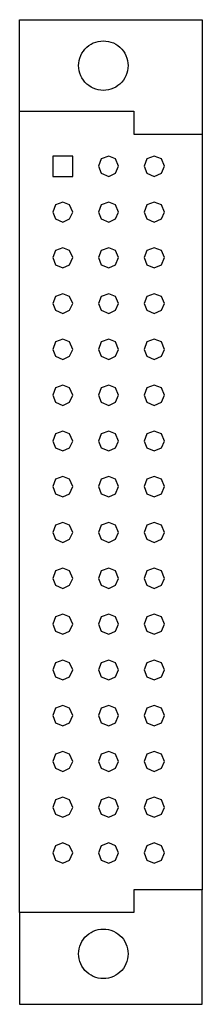
# Model space of a CAD drawing. Extents: x 13.2 to 37.9, y -2.6 to 16.
# Drawn here: x 23.4 to 23.8, y 5.9 to 8 of the extents above; entities that cross this region are included whole.
import ezdxf

# ---------------------------------------------------------------- set-up
doc = ezdxf.new("R2010")
doc.units = 0
doc.header["$MEASUREMENT"] = 0
doc.layers.add('PCBOARD', color=7, linetype='CONTINUOUS')

msp = doc.modelspace()

# ---------------------------------------------------------------- linework, layer by layer
at = {"layer": 'PCBOARD'}
for points in [[(23.3746, 7.8363), (23.3746, 7.8363), (23.3746, 8.0364), (23.3746, 8.0364)], [(23.3746, 8.0364), (23.3746, 8.0364), (23.775, 8.0364), (23.775, 8.0364)], [(23.775, 8.0364), (23.775, 8.0364), (23.775, 7.786), (23.775, 7.786)], [(23.3746, 6.0831), (23.3746, 6.0831), (23.3746, 7.8363), (23.3746, 7.8363)], [(23.3746, 7.8363), (23.3746, 7.8363), (23.6251, 7.8363), (23.6251, 7.8363)], [(23.6251, 7.8363), (23.6251, 7.8363), (23.6251, 7.786), (23.6251, 7.786)], [(23.6251, 7.786), (23.6251, 7.786), (23.775, 7.786), (23.775, 7.786)], [(23.775, 7.786), (23.775, 7.786), (23.775, 6.1324), (23.775, 6.1324)], [(23.4911, 7.7377), (23.4911, 7.7377), (23.4476, 7.7377), (23.4476, 7.7377)], [(23.4476, 7.7377), (23.4476, 7.7377), (23.4476, 7.6934), (23.4476, 7.6934)], [(23.4911, 7.6934), (23.4911, 7.6934), (23.4911, 7.7377), (23.4911, 7.7377)], [(23.5699, 7.7377), (23.5699, 7.7377), (23.5532, 7.7318), (23.5532, 7.7318)], [(23.5847, 7.7318), (23.5847, 7.7318), (23.5699, 7.7377), (23.5699, 7.7377)], [(23.6695, 7.7377), (23.6695, 7.7377), (23.6537, 7.7318), (23.6537, 7.7318)], [(23.6853, 7.7318), (23.6853, 7.7318), (23.6695, 7.7377), (23.6695, 7.7377)], [(23.5532, 7.7318), (23.5532, 7.7318), (23.5472, 7.716), (23.5472, 7.716)], [(23.5472, 7.716), (23.5472, 7.716), (23.5532, 7.7003), (23.5532, 7.7003)], [(23.5916, 7.716), (23.5916, 7.716), (23.5847, 7.7318), (23.5847, 7.7318)], [(23.5847, 7.7003), (23.5847, 7.7003), (23.5916, 7.716), (23.5916, 7.716)], [(23.6537, 7.7318), (23.6537, 7.7318), (23.6478, 7.716), (23.6478, 7.716)], [(23.6478, 7.716), (23.6478, 7.716), (23.6537, 7.7003), (23.6537, 7.7003)], [(23.6922, 7.716), (23.6922, 7.716), (23.6853, 7.7318), (23.6853, 7.7318)], [(23.6853, 7.7003), (23.6853, 7.7003), (23.6922, 7.716), (23.6922, 7.716)], [(23.4476, 7.6934), (23.4476, 7.6934), (23.4911, 7.6934), (23.4911, 7.6934)], [(23.5532, 7.7003), (23.5532, 7.7003), (23.5699, 7.6934), (23.5699, 7.6934)], [(23.5699, 7.6934), (23.5699, 7.6934), (23.5847, 7.7003), (23.5847, 7.7003)], [(23.6537, 7.7003), (23.6537, 7.7003), (23.6695, 7.6934), (23.6695, 7.6934)], [(23.6695, 7.6934), (23.6695, 7.6934), (23.6853, 7.7003), (23.6853, 7.7003)], [(23.4535, 7.6311), (23.4535, 7.6311), (23.4476, 7.6154), (23.4476, 7.6154)], [(23.4693, 7.6371), (23.4693, 7.6371), (23.4535, 7.6311), (23.4535, 7.6311)], [(23.4842, 7.6311), (23.4842, 7.6311), (23.4693, 7.6371), (23.4693, 7.6371)], [(23.4911, 7.6154), (23.4911, 7.6154), (23.4842, 7.6311), (23.4842, 7.6311)], [(23.5532, 7.6311), (23.5532, 7.6311), (23.5472, 7.6154), (23.5472, 7.6154)], [(23.5699, 7.6371), (23.5699, 7.6371), (23.5532, 7.6311), (23.5532, 7.6311)], [(23.5847, 7.6311), (23.5847, 7.6311), (23.5699, 7.6371), (23.5699, 7.6371)], [(23.5916, 7.6154), (23.5916, 7.6154), (23.5847, 7.6311), (23.5847, 7.6311)], [(23.6537, 7.6311), (23.6537, 7.6311), (23.6478, 7.6154), (23.6478, 7.6154)], [(23.6695, 7.6371), (23.6695, 7.6371), (23.6537, 7.6311), (23.6537, 7.6311)], [(23.6853, 7.6311), (23.6853, 7.6311), (23.6695, 7.6371), (23.6695, 7.6371)], [(23.6922, 7.6154), (23.6922, 7.6154), (23.6853, 7.6311), (23.6853, 7.6311)], [(23.4476, 7.6154), (23.4476, 7.6154), (23.4535, 7.6006), (23.4535, 7.6006)], [(23.4842, 7.6006), (23.4842, 7.6006), (23.4911, 7.6154), (23.4911, 7.6154)], [(23.5472, 7.6154), (23.5472, 7.6154), (23.5532, 7.6006), (23.5532, 7.6006)], [(23.5847, 7.6006), (23.5847, 7.6006), (23.5916, 7.6154), (23.5916, 7.6154)], [(23.6478, 7.6154), (23.6478, 7.6154), (23.6537, 7.6006), (23.6537, 7.6006)], [(23.6853, 7.6006), (23.6853, 7.6006), (23.6922, 7.6154), (23.6922, 7.6154)], [(23.4535, 7.6006), (23.4535, 7.6006), (23.4693, 7.5937), (23.4693, 7.5937)], [(23.4693, 7.5937), (23.4693, 7.5937), (23.4842, 7.6006), (23.4842, 7.6006)], [(23.5532, 7.6006), (23.5532, 7.6006), (23.5699, 7.5937), (23.5699, 7.5937)], [(23.5699, 7.5937), (23.5699, 7.5937), (23.5847, 7.6006), (23.5847, 7.6006)], [(23.6537, 7.6006), (23.6537, 7.6006), (23.6695, 7.5937), (23.6695, 7.5937)], [(23.6695, 7.5937), (23.6695, 7.5937), (23.6853, 7.6006), (23.6853, 7.6006)], [(23.4535, 7.5316), (23.4535, 7.5316), (23.4476, 7.5158), (23.4476, 7.5158)], [(23.4693, 7.5375), (23.4693, 7.5375), (23.4535, 7.5316), (23.4535, 7.5316)], [(23.4842, 7.5316), (23.4842, 7.5316), (23.4693, 7.5375), (23.4693, 7.5375)], [(23.4911, 7.5158), (23.4911, 7.5158), (23.4842, 7.5316), (23.4842, 7.5316)], [(23.5532, 7.5316), (23.5532, 7.5316), (23.5472, 7.5158), (23.5472, 7.5158)], [(23.5699, 7.5375), (23.5699, 7.5375), (23.5532, 7.5316), (23.5532, 7.5316)], [(23.5847, 7.5316), (23.5847, 7.5316), (23.5699, 7.5375), (23.5699, 7.5375)], [(23.5916, 7.5158), (23.5916, 7.5158), (23.5847, 7.5316), (23.5847, 7.5316)], [(23.6537, 7.5316), (23.6537, 7.5316), (23.6478, 7.5158), (23.6478, 7.5158)], [(23.6695, 7.5375), (23.6695, 7.5375), (23.6537, 7.5316), (23.6537, 7.5316)], [(23.6853, 7.5316), (23.6853, 7.5316), (23.6695, 7.5375), (23.6695, 7.5375)], [(23.6922, 7.5158), (23.6922, 7.5158), (23.6853, 7.5316), (23.6853, 7.5316)], [(23.4476, 7.5158), (23.4476, 7.5158), (23.4535, 7.5), (23.4535, 7.5)], [(23.4535, 7.5), (23.4535, 7.5), (23.4693, 7.4931), (23.4693, 7.4931)], [(23.4693, 7.4931), (23.4693, 7.4931), (23.4842, 7.5), (23.4842, 7.5)], [(23.4842, 7.5), (23.4842, 7.5), (23.4911, 7.5158), (23.4911, 7.5158)], [(23.5472, 7.5158), (23.5472, 7.5158), (23.5532, 7.5), (23.5532, 7.5)], [(23.5532, 7.5), (23.5532, 7.5), (23.5699, 7.4931), (23.5699, 7.4931)], [(23.5699, 7.4931), (23.5699, 7.4931), (23.5847, 7.5), (23.5847, 7.5)], [(23.5847, 7.5), (23.5847, 7.5), (23.5916, 7.5158), (23.5916, 7.5158)], [(23.6478, 7.5158), (23.6478, 7.5158), (23.6537, 7.5), (23.6537, 7.5)], [(23.6537, 7.5), (23.6537, 7.5), (23.6695, 7.4931), (23.6695, 7.4931)], [(23.6695, 7.4931), (23.6695, 7.4931), (23.6853, 7.5), (23.6853, 7.5)], [(23.6853, 7.5), (23.6853, 7.5), (23.6922, 7.5158), (23.6922, 7.5158)], [(23.4693, 7.4369), (23.4693, 7.4369), (23.4535, 7.431), (23.4535, 7.431)], [(23.4842, 7.431), (23.4842, 7.431), (23.4693, 7.4369), (23.4693, 7.4369)], [(23.5699, 7.4369), (23.5699, 7.4369), (23.5532, 7.431), (23.5532, 7.431)], [(23.5847, 7.431), (23.5847, 7.431), (23.5699, 7.4369), (23.5699, 7.4369)], [(23.6695, 7.4369), (23.6695, 7.4369), (23.6537, 7.431), (23.6537, 7.431)], [(23.6853, 7.431), (23.6853, 7.431), (23.6695, 7.4369), (23.6695, 7.4369)], [(23.4535, 7.431), (23.4535, 7.431), (23.4476, 7.4152), (23.4476, 7.4152)], [(23.4476, 7.4152), (23.4476, 7.4152), (23.4535, 7.4005), (23.4535, 7.4005)], [(23.4911, 7.4152), (23.4911, 7.4152), (23.4842, 7.431), (23.4842, 7.431)], [(23.4842, 7.4005), (23.4842, 7.4005), (23.4911, 7.4152), (23.4911, 7.4152)], [(23.5532, 7.431), (23.5532, 7.431), (23.5472, 7.4152), (23.5472, 7.4152)], [(23.5472, 7.4152), (23.5472, 7.4152), (23.5532, 7.4005), (23.5532, 7.4005)], [(23.5916, 7.4152), (23.5916, 7.4152), (23.5847, 7.431), (23.5847, 7.431)], [(23.5847, 7.4005), (23.5847, 7.4005), (23.5916, 7.4152), (23.5916, 7.4152)], [(23.6537, 7.431), (23.6537, 7.431), (23.6478, 7.4152), (23.6478, 7.4152)], [(23.6478, 7.4152), (23.6478, 7.4152), (23.6537, 7.4005), (23.6537, 7.4005)], [(23.6922, 7.4152), (23.6922, 7.4152), (23.6853, 7.431), (23.6853, 7.431)], [(23.6853, 7.4005), (23.6853, 7.4005), (23.6922, 7.4152), (23.6922, 7.4152)], [(23.4535, 7.4005), (23.4535, 7.4005), (23.4693, 7.3936), (23.4693, 7.3936)], [(23.4693, 7.3936), (23.4693, 7.3936), (23.4842, 7.4005), (23.4842, 7.4005)], [(23.5532, 7.4005), (23.5532, 7.4005), (23.5699, 7.3936), (23.5699, 7.3936)], [(23.5699, 7.3936), (23.5699, 7.3936), (23.5847, 7.4005), (23.5847, 7.4005)], [(23.6537, 7.4005), (23.6537, 7.4005), (23.6695, 7.3936), (23.6695, 7.3936)], [(23.6695, 7.3936), (23.6695, 7.3936), (23.6853, 7.4005), (23.6853, 7.4005)], [(23.4535, 7.3315), (23.4535, 7.3315), (23.4476, 7.3147), (23.4476, 7.3147)], [(23.4693, 7.3374), (23.4693, 7.3374), (23.4535, 7.3315), (23.4535, 7.3315)], [(23.4842, 7.3315), (23.4842, 7.3315), (23.4693, 7.3374), (23.4693, 7.3374)], [(23.4911, 7.3147), (23.4911, 7.3147), (23.4842, 7.3315), (23.4842, 7.3315)], [(23.5532, 7.3315), (23.5532, 7.3315), (23.5472, 7.3147), (23.5472, 7.3147)], [(23.5699, 7.3374), (23.5699, 7.3374), (23.5532, 7.3315), (23.5532, 7.3315)], [(23.5847, 7.3315), (23.5847, 7.3315), (23.5699, 7.3374), (23.5699, 7.3374)], [(23.5916, 7.3147), (23.5916, 7.3147), (23.5847, 7.3315), (23.5847, 7.3315)], [(23.6537, 7.3315), (23.6537, 7.3315), (23.6478, 7.3147), (23.6478, 7.3147)], [(23.6695, 7.3374), (23.6695, 7.3374), (23.6537, 7.3315), (23.6537, 7.3315)], [(23.6853, 7.3315), (23.6853, 7.3315), (23.6695, 7.3374), (23.6695, 7.3374)], [(23.6922, 7.3147), (23.6922, 7.3147), (23.6853, 7.3315), (23.6853, 7.3315)], [(23.4476, 7.3147), (23.4476, 7.3147), (23.4535, 7.2999), (23.4535, 7.2999)], [(23.4842, 7.2999), (23.4842, 7.2999), (23.4911, 7.3147), (23.4911, 7.3147)], [(23.5472, 7.3147), (23.5472, 7.3147), (23.5532, 7.2999), (23.5532, 7.2999)], [(23.5847, 7.2999), (23.5847, 7.2999), (23.5916, 7.3147), (23.5916, 7.3147)], [(23.6478, 7.3147), (23.6478, 7.3147), (23.6537, 7.2999), (23.6537, 7.2999)], [(23.6853, 7.2999), (23.6853, 7.2999), (23.6922, 7.3147), (23.6922, 7.3147)], [(23.4535, 7.2999), (23.4535, 7.2999), (23.4693, 7.293), (23.4693, 7.293)], [(23.4693, 7.293), (23.4693, 7.293), (23.4842, 7.2999), (23.4842, 7.2999)], [(23.5532, 7.2999), (23.5532, 7.2999), (23.5699, 7.293), (23.5699, 7.293)], [(23.5699, 7.293), (23.5699, 7.293), (23.5847, 7.2999), (23.5847, 7.2999)], [(23.6537, 7.2999), (23.6537, 7.2999), (23.6695, 7.293), (23.6695, 7.293)], [(23.6695, 7.293), (23.6695, 7.293), (23.6853, 7.2999), (23.6853, 7.2999)], [(23.4535, 7.2308), (23.4535, 7.2308), (23.4476, 7.215), (23.4476, 7.215)], [(23.4693, 7.2367), (23.4693, 7.2367), (23.4535, 7.2308), (23.4535, 7.2308)], [(23.4842, 7.2308), (23.4842, 7.2308), (23.4693, 7.2367), (23.4693, 7.2367)], [(23.4911, 7.215), (23.4911, 7.215), (23.4842, 7.2308), (23.4842, 7.2308)], [(23.5532, 7.2308), (23.5532, 7.2308), (23.5472, 7.215), (23.5472, 7.215)], [(23.5699, 7.2367), (23.5699, 7.2367), (23.5532, 7.2308), (23.5532, 7.2308)], [(23.5847, 7.2308), (23.5847, 7.2308), (23.5699, 7.2367), (23.5699, 7.2367)], [(23.5916, 7.215), (23.5916, 7.215), (23.5847, 7.2308), (23.5847, 7.2308)], [(23.6537, 7.2308), (23.6537, 7.2308), (23.6478, 7.215), (23.6478, 7.215)], [(23.6695, 7.2367), (23.6695, 7.2367), (23.6537, 7.2308), (23.6537, 7.2308)], [(23.6853, 7.2308), (23.6853, 7.2308), (23.6695, 7.2367), (23.6695, 7.2367)], [(23.6922, 7.215), (23.6922, 7.215), (23.6853, 7.2308), (23.6853, 7.2308)], [(23.4476, 7.215), (23.4476, 7.215), (23.4535, 7.1993), (23.4535, 7.1993)], [(23.4535, 7.1993), (23.4535, 7.1993), (23.4693, 7.1924), (23.4693, 7.1924)], [(23.4693, 7.1924), (23.4693, 7.1924), (23.4842, 7.1993), (23.4842, 7.1993)], [(23.4842, 7.1993), (23.4842, 7.1993), (23.4911, 7.215), (23.4911, 7.215)], [(23.5472, 7.215), (23.5472, 7.215), (23.5532, 7.1993), (23.5532, 7.1993)], [(23.5532, 7.1993), (23.5532, 7.1993), (23.5699, 7.1924), (23.5699, 7.1924)], [(23.5699, 7.1924), (23.5699, 7.1924), (23.5847, 7.1993), (23.5847, 7.1993)], [(23.5847, 7.1993), (23.5847, 7.1993), (23.5916, 7.215), (23.5916, 7.215)], [(23.6478, 7.215), (23.6478, 7.215), (23.6537, 7.1993), (23.6537, 7.1993)], [(23.6537, 7.1993), (23.6537, 7.1993), (23.6695, 7.1924), (23.6695, 7.1924)], [(23.6695, 7.1924), (23.6695, 7.1924), (23.6853, 7.1993), (23.6853, 7.1993)], [(23.6853, 7.1993), (23.6853, 7.1993), (23.6922, 7.215), (23.6922, 7.215)], [(23.4693, 7.1362), (23.4693, 7.1362), (23.4535, 7.1302), (23.4535, 7.1302)], [(23.4842, 7.1302), (23.4842, 7.1302), (23.4693, 7.1362), (23.4693, 7.1362)], [(23.5699, 7.1362), (23.5699, 7.1362), (23.5532, 7.1302), (23.5532, 7.1302)], [(23.5847, 7.1302), (23.5847, 7.1302), (23.5699, 7.1362), (23.5699, 7.1362)], [(23.6695, 7.1362), (23.6695, 7.1362), (23.6537, 7.1302), (23.6537, 7.1302)], [(23.6853, 7.1302), (23.6853, 7.1302), (23.6695, 7.1362), (23.6695, 7.1362)], [(23.4535, 7.1302), (23.4535, 7.1302), (23.4476, 7.1145), (23.4476, 7.1145)], [(23.4476, 7.1145), (23.4476, 7.1145), (23.4535, 7.0997), (23.4535, 7.0997)], [(23.4911, 7.1145), (23.4911, 7.1145), (23.4842, 7.1302), (23.4842, 7.1302)], [(23.4842, 7.0997), (23.4842, 7.0997), (23.4911, 7.1145), (23.4911, 7.1145)], [(23.5532, 7.1302), (23.5532, 7.1302), (23.5472, 7.1145), (23.5472, 7.1145)], [(23.5472, 7.1145), (23.5472, 7.1145), (23.5532, 7.0997), (23.5532, 7.0997)], [(23.5916, 7.1145), (23.5916, 7.1145), (23.5847, 7.1302), (23.5847, 7.1302)], [(23.5847, 7.0997), (23.5847, 7.0997), (23.5916, 7.1145), (23.5916, 7.1145)], [(23.6537, 7.1302), (23.6537, 7.1302), (23.6478, 7.1145), (23.6478, 7.1145)], [(23.6478, 7.1145), (23.6478, 7.1145), (23.6537, 7.0997), (23.6537, 7.0997)], [(23.6922, 7.1145), (23.6922, 7.1145), (23.6853, 7.1302), (23.6853, 7.1302)], [(23.6853, 7.0997), (23.6853, 7.0997), (23.6922, 7.1145), (23.6922, 7.1145)], [(23.4535, 7.0997), (23.4535, 7.0997), (23.4693, 7.0928), (23.4693, 7.0928)], [(23.4693, 7.0928), (23.4693, 7.0928), (23.4842, 7.0997), (23.4842, 7.0997)], [(23.5532, 7.0997), (23.5532, 7.0997), (23.5699, 7.0928), (23.5699, 7.0928)], [(23.5699, 7.0928), (23.5699, 7.0928), (23.5847, 7.0997), (23.5847, 7.0997)], [(23.6537, 7.0997), (23.6537, 7.0997), (23.6695, 7.0928), (23.6695, 7.0928)], [(23.6695, 7.0928), (23.6695, 7.0928), (23.6853, 7.0997), (23.6853, 7.0997)], [(23.4535, 7.0307), (23.4535, 7.0307), (23.4476, 7.0149), (23.4476, 7.0149)], [(23.4693, 7.0366), (23.4693, 7.0366), (23.4535, 7.0307), (23.4535, 7.0307)], [(23.4842, 7.0307), (23.4842, 7.0307), (23.4693, 7.0366), (23.4693, 7.0366)], [(23.4911, 7.0149), (23.4911, 7.0149), (23.4842, 7.0307), (23.4842, 7.0307)], [(23.5532, 7.0307), (23.5532, 7.0307), (23.5472, 7.0149), (23.5472, 7.0149)], [(23.5699, 7.0366), (23.5699, 7.0366), (23.5532, 7.0307), (23.5532, 7.0307)], [(23.5847, 7.0307), (23.5847, 7.0307), (23.5699, 7.0366), (23.5699, 7.0366)], [(23.5916, 7.0149), (23.5916, 7.0149), (23.5847, 7.0307), (23.5847, 7.0307)], [(23.6537, 7.0307), (23.6537, 7.0307), (23.6478, 7.0149), (23.6478, 7.0149)], [(23.6695, 7.0366), (23.6695, 7.0366), (23.6537, 7.0307), (23.6537, 7.0307)], [(23.6853, 7.0307), (23.6853, 7.0307), (23.6695, 7.0366), (23.6695, 7.0366)], [(23.6922, 7.0149), (23.6922, 7.0149), (23.6853, 7.0307), (23.6853, 7.0307)], [(23.4476, 7.0149), (23.4476, 7.0149), (23.4535, 6.9991), (23.4535, 6.9991)], [(23.4842, 6.9991), (23.4842, 6.9991), (23.4911, 7.0149), (23.4911, 7.0149)], [(23.5472, 7.0149), (23.5472, 7.0149), (23.5532, 6.9991), (23.5532, 6.9991)], [(23.5847, 6.9991), (23.5847, 6.9991), (23.5916, 7.0149), (23.5916, 7.0149)], [(23.6478, 7.0149), (23.6478, 7.0149), (23.6537, 6.9991), (23.6537, 6.9991)], [(23.6853, 6.9991), (23.6853, 6.9991), (23.6922, 7.0149), (23.6922, 7.0149)], [(23.4535, 6.9991), (23.4535, 6.9991), (23.4693, 6.9922), (23.4693, 6.9922)], [(23.4693, 6.9922), (23.4693, 6.9922), (23.4842, 6.9991), (23.4842, 6.9991)], [(23.5532, 6.9991), (23.5532, 6.9991), (23.5699, 6.9922), (23.5699, 6.9922)], [(23.5699, 6.9922), (23.5699, 6.9922), (23.5847, 6.9991), (23.5847, 6.9991)], [(23.6537, 6.9991), (23.6537, 6.9991), (23.6695, 6.9922), (23.6695, 6.9922)], [(23.6695, 6.9922), (23.6695, 6.9922), (23.6853, 6.9991), (23.6853, 6.9991)], [(23.4535, 6.9301), (23.4535, 6.9301), (23.4476, 6.9143), (23.4476, 6.9143)], [(23.4693, 6.936), (23.4693, 6.936), (23.4535, 6.9301), (23.4535, 6.9301)], [(23.4842, 6.9301), (23.4842, 6.9301), (23.4693, 6.936), (23.4693, 6.936)], [(23.4911, 6.9143), (23.4911, 6.9143), (23.4842, 6.9301), (23.4842, 6.9301)], [(23.5532, 6.9301), (23.5532, 6.9301), (23.5472, 6.9143), (23.5472, 6.9143)], [(23.5699, 6.936), (23.5699, 6.936), (23.5532, 6.9301), (23.5532, 6.9301)], [(23.5847, 6.9301), (23.5847, 6.9301), (23.5699, 6.936), (23.5699, 6.936)], [(23.5916, 6.9143), (23.5916, 6.9143), (23.5847, 6.9301), (23.5847, 6.9301)], [(23.6537, 6.9301), (23.6537, 6.9301), (23.6478, 6.9143), (23.6478, 6.9143)], [(23.6695, 6.936), (23.6695, 6.936), (23.6537, 6.9301), (23.6537, 6.9301)], [(23.6853, 6.9301), (23.6853, 6.9301), (23.6695, 6.936), (23.6695, 6.936)], [(23.6922, 6.9143), (23.6922, 6.9143), (23.6853, 6.9301), (23.6853, 6.9301)], [(23.4476, 6.9143), (23.4476, 6.9143), (23.4535, 6.8996), (23.4535, 6.8996)], [(23.4535, 6.8996), (23.4535, 6.8996), (23.4693, 6.8927), (23.4693, 6.8927)], [(23.4693, 6.8927), (23.4693, 6.8927), (23.4842, 6.8996), (23.4842, 6.8996)], [(23.4842, 6.8996), (23.4842, 6.8996), (23.4911, 6.9143), (23.4911, 6.9143)], [(23.5472, 6.9143), (23.5472, 6.9143), (23.5532, 6.8996), (23.5532, 6.8996)], [(23.5532, 6.8996), (23.5532, 6.8996), (23.5699, 6.8927), (23.5699, 6.8927)], [(23.5699, 6.8927), (23.5699, 6.8927), (23.5847, 6.8996), (23.5847, 6.8996)], [(23.5847, 6.8996), (23.5847, 6.8996), (23.5916, 6.9143), (23.5916, 6.9143)], [(23.6478, 6.9143), (23.6478, 6.9143), (23.6537, 6.8996), (23.6537, 6.8996)], [(23.6537, 6.8996), (23.6537, 6.8996), (23.6695, 6.8927), (23.6695, 6.8927)], [(23.6695, 6.8927), (23.6695, 6.8927), (23.6853, 6.8996), (23.6853, 6.8996)], [(23.6853, 6.8996), (23.6853, 6.8996), (23.6922, 6.9143), (23.6922, 6.9143)], [(23.4535, 6.8306), (23.4535, 6.8306), (23.4476, 6.8137), (23.4476, 6.8137)], [(23.4693, 6.8365), (23.4693, 6.8365), (23.4535, 6.8306), (23.4535, 6.8306)], [(23.4842, 6.8306), (23.4842, 6.8306), (23.4693, 6.8365), (23.4693, 6.8365)], [(23.4911, 6.8137), (23.4911, 6.8137), (23.4842, 6.8306), (23.4842, 6.8306)], [(23.5532, 6.8306), (23.5532, 6.8306), (23.5472, 6.8137), (23.5472, 6.8137)], [(23.5699, 6.8365), (23.5699, 6.8365), (23.5532, 6.8306), (23.5532, 6.8306)], [(23.5847, 6.8306), (23.5847, 6.8306), (23.5699, 6.8365), (23.5699, 6.8365)], [(23.5916, 6.8137), (23.5916, 6.8137), (23.5847, 6.8306), (23.5847, 6.8306)], [(23.6537, 6.8306), (23.6537, 6.8306), (23.6478, 6.8137), (23.6478, 6.8137)], [(23.6695, 6.8365), (23.6695, 6.8365), (23.6537, 6.8306), (23.6537, 6.8306)], [(23.6853, 6.8306), (23.6853, 6.8306), (23.6695, 6.8365), (23.6695, 6.8365)], [(23.6922, 6.8137), (23.6922, 6.8137), (23.6853, 6.8306), (23.6853, 6.8306)], [(23.4476, 6.8137), (23.4476, 6.8137), (23.4535, 6.7989), (23.4535, 6.7989)], [(23.4842, 6.7989), (23.4842, 6.7989), (23.4911, 6.8137), (23.4911, 6.8137)], [(23.5472, 6.8137), (23.5472, 6.8137), (23.5532, 6.7989), (23.5532, 6.7989)], [(23.5847, 6.7989), (23.5847, 6.7989), (23.5916, 6.8137), (23.5916, 6.8137)], [(23.6478, 6.8137), (23.6478, 6.8137), (23.6537, 6.7989), (23.6537, 6.7989)], [(23.6853, 6.7989), (23.6853, 6.7989), (23.6922, 6.8137), (23.6922, 6.8137)], [(23.4535, 6.7989), (23.4535, 6.7989), (23.4693, 6.792), (23.4693, 6.792)], [(23.4693, 6.792), (23.4693, 6.792), (23.4842, 6.7989), (23.4842, 6.7989)], [(23.5532, 6.7989), (23.5532, 6.7989), (23.5699, 6.792), (23.5699, 6.792)], [(23.5699, 6.792), (23.5699, 6.792), (23.5847, 6.7989), (23.5847, 6.7989)], [(23.6537, 6.7989), (23.6537, 6.7989), (23.6695, 6.792), (23.6695, 6.792)], [(23.6695, 6.792), (23.6695, 6.792), (23.6853, 6.7989), (23.6853, 6.7989)], [(23.4535, 6.7299), (23.4535, 6.7299), (23.4476, 6.7141), (23.4476, 6.7141)], [(23.4693, 6.7358), (23.4693, 6.7358), (23.4535, 6.7299), (23.4535, 6.7299)], [(23.4842, 6.7299), (23.4842, 6.7299), (23.4693, 6.7358), (23.4693, 6.7358)], [(23.4911, 6.7141), (23.4911, 6.7141), (23.4842, 6.7299), (23.4842, 6.7299)], [(23.5532, 6.7299), (23.5532, 6.7299), (23.5472, 6.7141), (23.5472, 6.7141)], [(23.5699, 6.7358), (23.5699, 6.7358), (23.5532, 6.7299), (23.5532, 6.7299)], [(23.5847, 6.7299), (23.5847, 6.7299), (23.5699, 6.7358), (23.5699, 6.7358)], [(23.5916, 6.7141), (23.5916, 6.7141), (23.5847, 6.7299), (23.5847, 6.7299)], [(23.6537, 6.7299), (23.6537, 6.7299), (23.6478, 6.7141), (23.6478, 6.7141)], [(23.6695, 6.7358), (23.6695, 6.7358), (23.6537, 6.7299), (23.6537, 6.7299)], [(23.6853, 6.7299), (23.6853, 6.7299), (23.6695, 6.7358), (23.6695, 6.7358)], [(23.6922, 6.7141), (23.6922, 6.7141), (23.6853, 6.7299), (23.6853, 6.7299)], [(23.4476, 6.7141), (23.4476, 6.7141), (23.4535, 6.6984), (23.4535, 6.6984)], [(23.4842, 6.6984), (23.4842, 6.6984), (23.4911, 6.7141), (23.4911, 6.7141)], [(23.5472, 6.7141), (23.5472, 6.7141), (23.5532, 6.6984), (23.5532, 6.6984)], [(23.5847, 6.6984), (23.5847, 6.6984), (23.5916, 6.7141), (23.5916, 6.7141)], [(23.6478, 6.7141), (23.6478, 6.7141), (23.6537, 6.6984), (23.6537, 6.6984)], [(23.6853, 6.6984), (23.6853, 6.6984), (23.6922, 6.7141), (23.6922, 6.7141)], [(23.4535, 6.6984), (23.4535, 6.6984), (23.4693, 6.6915), (23.4693, 6.6915)], [(23.4693, 6.6915), (23.4693, 6.6915), (23.4842, 6.6984), (23.4842, 6.6984)], [(23.5532, 6.6984), (23.5532, 6.6984), (23.5699, 6.6915), (23.5699, 6.6915)], [(23.5699, 6.6915), (23.5699, 6.6915), (23.5847, 6.6984), (23.5847, 6.6984)], [(23.6537, 6.6984), (23.6537, 6.6984), (23.6695, 6.6915), (23.6695, 6.6915)], [(23.6695, 6.6915), (23.6695, 6.6915), (23.6853, 6.6984), (23.6853, 6.6984)], [(23.4535, 6.6293), (23.4535, 6.6293), (23.4476, 6.6136), (23.4476, 6.6136)], [(23.4693, 6.6353), (23.4693, 6.6353), (23.4535, 6.6293), (23.4535, 6.6293)], [(23.4842, 6.6293), (23.4842, 6.6293), (23.4693, 6.6353), (23.4693, 6.6353)], [(23.4911, 6.6136), (23.4911, 6.6136), (23.4842, 6.6293), (23.4842, 6.6293)], [(23.5532, 6.6293), (23.5532, 6.6293), (23.5472, 6.6136), (23.5472, 6.6136)], [(23.5699, 6.6353), (23.5699, 6.6353), (23.5532, 6.6293), (23.5532, 6.6293)], [(23.5847, 6.6293), (23.5847, 6.6293), (23.5699, 6.6353), (23.5699, 6.6353)], [(23.5916, 6.6136), (23.5916, 6.6136), (23.5847, 6.6293), (23.5847, 6.6293)], [(23.6537, 6.6293), (23.6537, 6.6293), (23.6478, 6.6136), (23.6478, 6.6136)], [(23.6695, 6.6353), (23.6695, 6.6353), (23.6537, 6.6293), (23.6537, 6.6293)], [(23.6853, 6.6293), (23.6853, 6.6293), (23.6695, 6.6353), (23.6695, 6.6353)], [(23.6922, 6.6136), (23.6922, 6.6136), (23.6853, 6.6293), (23.6853, 6.6293)], [(23.4476, 6.6136), (23.4476, 6.6136), (23.4535, 6.5988), (23.4535, 6.5988)], [(23.4535, 6.5988), (23.4535, 6.5988), (23.4693, 6.5919), (23.4693, 6.5919)], [(23.4693, 6.5919), (23.4693, 6.5919), (23.4842, 6.5988), (23.4842, 6.5988)], [(23.4842, 6.5988), (23.4842, 6.5988), (23.4911, 6.6136), (23.4911, 6.6136)], [(23.5472, 6.6136), (23.5472, 6.6136), (23.5532, 6.5988), (23.5532, 6.5988)], [(23.5532, 6.5988), (23.5532, 6.5988), (23.5699, 6.5919), (23.5699, 6.5919)], [(23.5699, 6.5919), (23.5699, 6.5919), (23.5847, 6.5988), (23.5847, 6.5988)], [(23.5847, 6.5988), (23.5847, 6.5988), (23.5916, 6.6136), (23.5916, 6.6136)], [(23.6478, 6.6136), (23.6478, 6.6136), (23.6537, 6.5988), (23.6537, 6.5988)], [(23.6537, 6.5988), (23.6537, 6.5988), (23.6695, 6.5919), (23.6695, 6.5919)], [(23.6695, 6.5919), (23.6695, 6.5919), (23.6853, 6.5988), (23.6853, 6.5988)], [(23.6853, 6.5988), (23.6853, 6.5988), (23.6922, 6.6136), (23.6922, 6.6136)], [(23.4535, 6.5298), (23.4535, 6.5298), (23.4476, 6.514), (23.4476, 6.514)], [(23.4693, 6.5357), (23.4693, 6.5357), (23.4535, 6.5298), (23.4535, 6.5298)], [(23.4842, 6.5298), (23.4842, 6.5298), (23.4693, 6.5357), (23.4693, 6.5357)], [(23.4911, 6.514), (23.4911, 6.514), (23.4842, 6.5298), (23.4842, 6.5298)], [(23.5532, 6.5298), (23.5532, 6.5298), (23.5472, 6.514), (23.5472, 6.514)], [(23.5699, 6.5357), (23.5699, 6.5357), (23.5532, 6.5298), (23.5532, 6.5298)], [(23.5847, 6.5298), (23.5847, 6.5298), (23.5699, 6.5357), (23.5699, 6.5357)], [(23.5916, 6.514), (23.5916, 6.514), (23.5847, 6.5298), (23.5847, 6.5298)], [(23.6537, 6.5298), (23.6537, 6.5298), (23.6478, 6.514), (23.6478, 6.514)], [(23.6695, 6.5357), (23.6695, 6.5357), (23.6537, 6.5298), (23.6537, 6.5298)], [(23.6853, 6.5298), (23.6853, 6.5298), (23.6695, 6.5357), (23.6695, 6.5357)], [(23.6922, 6.514), (23.6922, 6.514), (23.6853, 6.5298), (23.6853, 6.5298)], [(23.4476, 6.514), (23.4476, 6.514), (23.4535, 6.4982), (23.4535, 6.4982)], [(23.4842, 6.4982), (23.4842, 6.4982), (23.4911, 6.514), (23.4911, 6.514)], [(23.5472, 6.514), (23.5472, 6.514), (23.5532, 6.4982), (23.5532, 6.4982)], [(23.5847, 6.4982), (23.5847, 6.4982), (23.5916, 6.514), (23.5916, 6.514)], [(23.6478, 6.514), (23.6478, 6.514), (23.6537, 6.4982), (23.6537, 6.4982)], [(23.6853, 6.4982), (23.6853, 6.4982), (23.6922, 6.514), (23.6922, 6.514)], [(23.4535, 6.4982), (23.4535, 6.4982), (23.4693, 6.4913), (23.4693, 6.4913)], [(23.4693, 6.4913), (23.4693, 6.4913), (23.4842, 6.4982), (23.4842, 6.4982)], [(23.5532, 6.4982), (23.5532, 6.4982), (23.5699, 6.4913), (23.5699, 6.4913)], [(23.5699, 6.4913), (23.5699, 6.4913), (23.5847, 6.4982), (23.5847, 6.4982)], [(23.6537, 6.4982), (23.6537, 6.4982), (23.6695, 6.4913), (23.6695, 6.4913)], [(23.6695, 6.4913), (23.6695, 6.4913), (23.6853, 6.4982), (23.6853, 6.4982)], [(23.4535, 6.4291), (23.4535, 6.4291), (23.4476, 6.4133), (23.4476, 6.4133)], [(23.4693, 6.435), (23.4693, 6.435), (23.4535, 6.4291), (23.4535, 6.4291)], [(23.4842, 6.4291), (23.4842, 6.4291), (23.4693, 6.435), (23.4693, 6.435)], [(23.4911, 6.4133), (23.4911, 6.4133), (23.4842, 6.4291), (23.4842, 6.4291)], [(23.5532, 6.4291), (23.5532, 6.4291), (23.5472, 6.4133), (23.5472, 6.4133)], [(23.5699, 6.435), (23.5699, 6.435), (23.5532, 6.4291), (23.5532, 6.4291)], [(23.5847, 6.4291), (23.5847, 6.4291), (23.5699, 6.435), (23.5699, 6.435)], [(23.5916, 6.4133), (23.5916, 6.4133), (23.5847, 6.4291), (23.5847, 6.4291)], [(23.6537, 6.4291), (23.6537, 6.4291), (23.6478, 6.4133), (23.6478, 6.4133)], [(23.6695, 6.435), (23.6695, 6.435), (23.6537, 6.4291), (23.6537, 6.4291)], [(23.6853, 6.4291), (23.6853, 6.4291), (23.6695, 6.435), (23.6695, 6.435)], [(23.6922, 6.4133), (23.6922, 6.4133), (23.6853, 6.4291), (23.6853, 6.4291)], [(23.4476, 6.4133), (23.4476, 6.4133), (23.4535, 6.3986), (23.4535, 6.3986)], [(23.4842, 6.3986), (23.4842, 6.3986), (23.4911, 6.4133), (23.4911, 6.4133)], [(23.5472, 6.4133), (23.5472, 6.4133), (23.5532, 6.3986), (23.5532, 6.3986)], [(23.5847, 6.3986), (23.5847, 6.3986), (23.5916, 6.4133), (23.5916, 6.4133)], [(23.6478, 6.4133), (23.6478, 6.4133), (23.6537, 6.3986), (23.6537, 6.3986)], [(23.6853, 6.3986), (23.6853, 6.3986), (23.6922, 6.4133), (23.6922, 6.4133)], [(23.4535, 6.3986), (23.4535, 6.3986), (23.4693, 6.3917), (23.4693, 6.3917)], [(23.4693, 6.3917), (23.4693, 6.3917), (23.4842, 6.3986), (23.4842, 6.3986)], [(23.5532, 6.3986), (23.5532, 6.3986), (23.5699, 6.3917), (23.5699, 6.3917)], [(23.5699, 6.3917), (23.5699, 6.3917), (23.5847, 6.3986), (23.5847, 6.3986)], [(23.6537, 6.3986), (23.6537, 6.3986), (23.6695, 6.3917), (23.6695, 6.3917)], [(23.6695, 6.3917), (23.6695, 6.3917), (23.6853, 6.3986), (23.6853, 6.3986)], [(23.4693, 6.3355), (23.4693, 6.3355), (23.4535, 6.3296), (23.4535, 6.3296)], [(23.4842, 6.3296), (23.4842, 6.3296), (23.4693, 6.3355), (23.4693, 6.3355)], [(23.5699, 6.3355), (23.5699, 6.3355), (23.5532, 6.3296), (23.5532, 6.3296)], [(23.5847, 6.3296), (23.5847, 6.3296), (23.5699, 6.3355), (23.5699, 6.3355)], [(23.6695, 6.3355), (23.6695, 6.3355), (23.6537, 6.3296), (23.6537, 6.3296)], [(23.6853, 6.3296), (23.6853, 6.3296), (23.6695, 6.3355), (23.6695, 6.3355)], [(23.4535, 6.3296), (23.4535, 6.3296), (23.4476, 6.3128), (23.4476, 6.3128)], [(23.4476, 6.3128), (23.4476, 6.3128), (23.4535, 6.298), (23.4535, 6.298)], [(23.4911, 6.3128), (23.4911, 6.3128), (23.4842, 6.3296), (23.4842, 6.3296)], [(23.4842, 6.298), (23.4842, 6.298), (23.4911, 6.3128), (23.4911, 6.3128)], [(23.5532, 6.3296), (23.5532, 6.3296), (23.5472, 6.3128), (23.5472, 6.3128)], [(23.5472, 6.3128), (23.5472, 6.3128), (23.5532, 6.298), (23.5532, 6.298)], [(23.5916, 6.3128), (23.5916, 6.3128), (23.5847, 6.3296), (23.5847, 6.3296)], [(23.5847, 6.298), (23.5847, 6.298), (23.5916, 6.3128), (23.5916, 6.3128)], [(23.6537, 6.3296), (23.6537, 6.3296), (23.6478, 6.3128), (23.6478, 6.3128)], [(23.6478, 6.3128), (23.6478, 6.3128), (23.6537, 6.298), (23.6537, 6.298)], [(23.6922, 6.3128), (23.6922, 6.3128), (23.6853, 6.3296), (23.6853, 6.3296)], [(23.6853, 6.298), (23.6853, 6.298), (23.6922, 6.3128), (23.6922, 6.3128)], [(23.4535, 6.298), (23.4535, 6.298), (23.4693, 6.2911), (23.4693, 6.2911)], [(23.4693, 6.2911), (23.4693, 6.2911), (23.4842, 6.298), (23.4842, 6.298)], [(23.5532, 6.298), (23.5532, 6.298), (23.5699, 6.2911), (23.5699, 6.2911)], [(23.5699, 6.2911), (23.5699, 6.2911), (23.5847, 6.298), (23.5847, 6.298)], [(23.6537, 6.298), (23.6537, 6.298), (23.6695, 6.2911), (23.6695, 6.2911)], [(23.6695, 6.2911), (23.6695, 6.2911), (23.6853, 6.298), (23.6853, 6.298)], [(23.4535, 6.229), (23.4535, 6.229), (23.4476, 6.2132), (23.4476, 6.2132)], [(23.4693, 6.2349), (23.4693, 6.2349), (23.4535, 6.229), (23.4535, 6.229)], [(23.4842, 6.229), (23.4842, 6.229), (23.4693, 6.2349), (23.4693, 6.2349)], [(23.4911, 6.2132), (23.4911, 6.2132), (23.4842, 6.229), (23.4842, 6.229)], [(23.5532, 6.229), (23.5532, 6.229), (23.5472, 6.2132), (23.5472, 6.2132)], [(23.5699, 6.2349), (23.5699, 6.2349), (23.5532, 6.229), (23.5532, 6.229)], [(23.5847, 6.229), (23.5847, 6.229), (23.5699, 6.2349), (23.5699, 6.2349)], [(23.5916, 6.2132), (23.5916, 6.2132), (23.5847, 6.229), (23.5847, 6.229)], [(23.6537, 6.229), (23.6537, 6.229), (23.6478, 6.2132), (23.6478, 6.2132)], [(23.6695, 6.2349), (23.6695, 6.2349), (23.6537, 6.229), (23.6537, 6.229)], [(23.6853, 6.229), (23.6853, 6.229), (23.6695, 6.2349), (23.6695, 6.2349)], [(23.6922, 6.2132), (23.6922, 6.2132), (23.6853, 6.229), (23.6853, 6.229)], [(23.4476, 6.2132), (23.4476, 6.2132), (23.4535, 6.1975), (23.4535, 6.1975)], [(23.4842, 6.1975), (23.4842, 6.1975), (23.4911, 6.2132), (23.4911, 6.2132)], [(23.5472, 6.2132), (23.5472, 6.2132), (23.5532, 6.1975), (23.5532, 6.1975)], [(23.5847, 6.1975), (23.5847, 6.1975), (23.5916, 6.2132), (23.5916, 6.2132)], [(23.6478, 6.2132), (23.6478, 6.2132), (23.6537, 6.1975), (23.6537, 6.1975)], [(23.6853, 6.1975), (23.6853, 6.1975), (23.6922, 6.2132), (23.6922, 6.2132)], [(23.4535, 6.1975), (23.4535, 6.1975), (23.4693, 6.1906), (23.4693, 6.1906)], [(23.4693, 6.1906), (23.4693, 6.1906), (23.4842, 6.1975), (23.4842, 6.1975)], [(23.5532, 6.1975), (23.5532, 6.1975), (23.5699, 6.1906), (23.5699, 6.1906)], [(23.5699, 6.1906), (23.5699, 6.1906), (23.5847, 6.1975), (23.5847, 6.1975)], [(23.6537, 6.1975), (23.6537, 6.1975), (23.6695, 6.1906), (23.6695, 6.1906)], [(23.6695, 6.1906), (23.6695, 6.1906), (23.6853, 6.1975), (23.6853, 6.1975)], [(23.6251, 6.1324), (23.6251, 6.1324), (23.6251, 6.0831), (23.6251, 6.0831)], [(23.775, 6.1324), (23.775, 6.1324), (23.6251, 6.1324), (23.6251, 6.1324)], [(23.775, 5.8819), (23.775, 5.8819), (23.775, 6.1324), (23.775, 6.1324)], [(23.6251, 6.0831), (23.6251, 6.0831), (23.3746, 6.0831), (23.3746, 6.0831)], [(23.3746, 6.0831), (23.3746, 6.0831), (23.3746, 5.8819), (23.3746, 5.8819)], [(23.3746, 5.8819), (23.3746, 5.8819), (23.775, 5.8819), (23.775, 5.8819)]]:
    msp.add_open_spline(points, degree=3, dxfattribs=at)
for points in [[(23.6123, 7.9359), (23.6123, 7.9359), (23.6119, 7.9416), (23.6119, 7.9416), (23.6119, 7.9416), (23.6119, 7.9416), (23.6111, 7.9472), (23.6111, 7.9472), (23.6111, 7.9472), (23.6111, 7.9472), (23.6096, 7.9526), (23.6096, 7.9526), (23.6096, 7.9526), (23.6096, 7.9526), (23.6076, 7.958), (23.6076, 7.958), (23.6076, 7.958), (23.6076, 7.958), (23.605, 7.963), (23.605, 7.963), (23.605, 7.963), (23.605, 7.963), (23.6019, 7.9678), (23.6019, 7.9678), (23.6019, 7.9678), (23.6019, 7.9678), (23.5984, 7.9722), (23.5984, 7.9722), (23.5984, 7.9722), (23.5984, 7.9722), (23.5944, 7.9762), (23.5944, 7.9762), (23.5944, 7.9762), (23.5944, 7.9762), (23.5899, 7.9798), (23.5899, 7.9798), (23.5899, 7.9798), (23.5899, 7.9798), (23.5851, 7.9829), (23.5851, 7.9829), (23.5851, 7.9829), (23.5851, 7.9829), (23.5801, 7.9855), (23.5801, 7.9855), (23.5801, 7.9855), (23.5801, 7.9855), (23.5748, 7.9875), (23.5748, 7.9875), (23.5748, 7.9875), (23.5748, 7.9875), (23.5693, 7.9889), (23.5693, 7.9889), (23.5693, 7.9889), (23.5693, 7.9889), (23.5637, 7.9898), (23.5637, 7.9898), (23.5637, 7.9898), (23.5637, 7.9898), (23.5581, 7.9901), (23.5581, 7.9901), (23.5581, 7.9901), (23.5581, 7.9901), (23.5524, 7.9898), (23.5524, 7.9898), (23.5524, 7.9898), (23.5524, 7.9898), (23.5468, 7.9889), (23.5468, 7.9889), (23.5468, 7.9889), (23.5468, 7.9889), (23.5414, 7.9875), (23.5414, 7.9875), (23.5414, 7.9875), (23.5414, 7.9875), (23.536, 7.9855), (23.536, 7.9855), (23.536, 7.9855), (23.536, 7.9855), (23.531, 7.9829), (23.531, 7.9829), (23.531, 7.9829), (23.531, 7.9829), (23.5262, 7.9798), (23.5262, 7.9798), (23.5262, 7.9798), (23.5262, 7.9798), (23.5218, 7.9762), (23.5218, 7.9762), (23.5218, 7.9762), (23.5218, 7.9762), (23.5178, 7.9722), (23.5178, 7.9722), (23.5178, 7.9722), (23.5178, 7.9722), (23.5142, 7.9678), (23.5142, 7.9678), (23.5142, 7.9678), (23.5142, 7.9678), (23.5111, 7.963), (23.5111, 7.963), (23.5111, 7.963), (23.5111, 7.963), (23.5085, 7.958), (23.5085, 7.958), (23.5085, 7.958), (23.5085, 7.958), (23.5065, 7.9526), (23.5065, 7.9526), (23.5065, 7.9526), (23.5065, 7.9526), (23.5051, 7.9472), (23.5051, 7.9472), (23.5051, 7.9472), (23.5051, 7.9472), (23.5042, 7.9416), (23.5042, 7.9416), (23.5042, 7.9416), (23.5042, 7.9416), (23.5039, 7.9359), (23.5039, 7.9359), (23.5039, 7.9359), (23.5039, 7.9359), (23.5042, 7.9302), (23.5042, 7.9302), (23.5042, 7.9302), (23.5042, 7.9302), (23.5051, 7.9247), (23.5051, 7.9247), (23.5051, 7.9247), (23.5051, 7.9247), (23.5065, 7.9192), (23.5065, 7.9192), (23.5065, 7.9192), (23.5065, 7.9192), (23.5085, 7.9139), (23.5085, 7.9139), (23.5085, 7.9139), (23.5085, 7.9139), (23.5111, 7.9089), (23.5111, 7.9089), (23.5111, 7.9089), (23.5111, 7.9089), (23.5142, 7.9041), (23.5142, 7.9041), (23.5142, 7.9041), (23.5142, 7.9041), (23.5178, 7.8996), (23.5178, 7.8996), (23.5178, 7.8996), (23.5178, 7.8996), (23.5218, 7.8956), (23.5218, 7.8956), (23.5218, 7.8956), (23.5218, 7.8956), (23.5262, 7.8921), (23.5262, 7.8921), (23.5262, 7.8921), (23.5262, 7.8921), (23.531, 7.8889), (23.531, 7.8889), (23.531, 7.8889), (23.531, 7.8889), (23.536, 7.8864), (23.536, 7.8864), (23.536, 7.8864), (23.536, 7.8864), (23.5414, 7.8844), (23.5414, 7.8844), (23.5414, 7.8844), (23.5414, 7.8844), (23.5468, 7.8829), (23.5468, 7.8829), (23.5468, 7.8829), (23.5468, 7.8829), (23.5524, 7.882), (23.5524, 7.882), (23.5524, 7.882), (23.5524, 7.882), (23.5581, 7.8817), (23.5581, 7.8817), (23.5581, 7.8817), (23.5581, 7.8817), (23.5637, 7.882), (23.5637, 7.882), (23.5637, 7.882), (23.5637, 7.882), (23.5693, 7.8829), (23.5693, 7.8829), (23.5693, 7.8829), (23.5693, 7.8829), (23.5748, 7.8844), (23.5748, 7.8844), (23.5748, 7.8844), (23.5748, 7.8844), (23.5801, 7.8864), (23.5801, 7.8864), (23.5801, 7.8864), (23.5801, 7.8864), (23.5851, 7.8889), (23.5851, 7.8889), (23.5851, 7.8889), (23.5851, 7.8889), (23.5899, 7.8921), (23.5899, 7.8921), (23.5899, 7.8921), (23.5899, 7.8921), (23.5944, 7.8956), (23.5944, 7.8956), (23.5944, 7.8956), (23.5944, 7.8956), (23.5984, 7.8996), (23.5984, 7.8996), (23.5984, 7.8996), (23.5984, 7.8996), (23.6019, 7.9041), (23.6019, 7.9041), (23.6019, 7.9041), (23.6019, 7.9041), (23.605, 7.9089), (23.605, 7.9089), (23.605, 7.9089), (23.605, 7.9089), (23.6076, 7.9139), (23.6076, 7.9139), (23.6076, 7.9139), (23.6076, 7.9139), (23.6096, 7.9192), (23.6096, 7.9192), (23.6096, 7.9192), (23.6096, 7.9192), (23.6111, 7.9247), (23.6111, 7.9247), (23.6111, 7.9247), (23.6111, 7.9247), (23.6119, 7.9302), (23.6119, 7.9302), (23.6119, 7.9302), (23.6119, 7.9302), (23.6123, 7.9359), (23.6123, 7.9359)], [(23.6123, 5.9923), (23.6123, 5.9923), (23.6119, 5.998), (23.6119, 5.998), (23.6119, 5.998), (23.6119, 5.998), (23.6111, 6.0036), (23.6111, 6.0036), (23.6111, 6.0036), (23.6111, 6.0036), (23.6096, 6.009), (23.6096, 6.009), (23.6096, 6.009), (23.6096, 6.009), (23.6076, 6.0144), (23.6076, 6.0144), (23.6076, 6.0144), (23.6076, 6.0144), (23.605, 6.0194), (23.605, 6.0194), (23.605, 6.0194), (23.605, 6.0194), (23.6019, 6.0242), (23.6019, 6.0242), (23.6019, 6.0242), (23.6019, 6.0242), (23.5984, 6.0286), (23.5984, 6.0286), (23.5984, 6.0286), (23.5984, 6.0286), (23.5944, 6.0326), (23.5944, 6.0326), (23.5944, 6.0326), (23.5944, 6.0326), (23.5899, 6.0362), (23.5899, 6.0362), (23.5899, 6.0362), (23.5899, 6.0362), (23.5851, 6.0393), (23.5851, 6.0393), (23.5851, 6.0393), (23.5851, 6.0393), (23.5801, 6.0419), (23.5801, 6.0419), (23.5801, 6.0419), (23.5801, 6.0419), (23.5748, 6.0439), (23.5748, 6.0439), (23.5748, 6.0439), (23.5748, 6.0439), (23.5693, 6.0453), (23.5693, 6.0453), (23.5693, 6.0453), (23.5693, 6.0453), (23.5637, 6.0462), (23.5637, 6.0462), (23.5637, 6.0462), (23.5637, 6.0462), (23.5581, 6.0466), (23.5581, 6.0466), (23.5581, 6.0466), (23.5581, 6.0466), (23.5524, 6.0462), (23.5524, 6.0462), (23.5524, 6.0462), (23.5524, 6.0462), (23.5468, 6.0453), (23.5468, 6.0453), (23.5468, 6.0453), (23.5468, 6.0453), (23.5414, 6.0439), (23.5414, 6.0439), (23.5414, 6.0439), (23.5414, 6.0439), (23.536, 6.0419), (23.536, 6.0419), (23.536, 6.0419), (23.536, 6.0419), (23.531, 6.0393), (23.531, 6.0393), (23.531, 6.0393), (23.531, 6.0393), (23.5262, 6.0362), (23.5262, 6.0362), (23.5262, 6.0362), (23.5262, 6.0362), (23.5218, 6.0326), (23.5218, 6.0326), (23.5218, 6.0326), (23.5218, 6.0326), (23.5178, 6.0286), (23.5178, 6.0286), (23.5178, 6.0286), (23.5178, 6.0286), (23.5142, 6.0242), (23.5142, 6.0242), (23.5142, 6.0242), (23.5142, 6.0242), (23.5111, 6.0194), (23.5111, 6.0194), (23.5111, 6.0194), (23.5111, 6.0194), (23.5085, 6.0144), (23.5085, 6.0144), (23.5085, 6.0144), (23.5085, 6.0144), (23.5065, 6.009), (23.5065, 6.009), (23.5065, 6.009), (23.5065, 6.009), (23.5051, 6.0036), (23.5051, 6.0036), (23.5051, 6.0036), (23.5051, 6.0036), (23.5042, 5.998), (23.5042, 5.998), (23.5042, 5.998), (23.5042, 5.998), (23.5039, 5.9923), (23.5039, 5.9923), (23.5039, 5.9923), (23.5039, 5.9923), (23.5042, 5.9867), (23.5042, 5.9867), (23.5042, 5.9867), (23.5042, 5.9867), (23.5051, 5.9811), (23.5051, 5.9811), (23.5051, 5.9811), (23.5051, 5.9811), (23.5065, 5.9756), (23.5065, 5.9756), (23.5065, 5.9756), (23.5065, 5.9756), (23.5085, 5.9703), (23.5085, 5.9703), (23.5085, 5.9703), (23.5085, 5.9703), (23.5111, 5.9653), (23.5111, 5.9653), (23.5111, 5.9653), (23.5111, 5.9653), (23.5142, 5.9605), (23.5142, 5.9605), (23.5142, 5.9605), (23.5142, 5.9605), (23.5178, 5.9561), (23.5178, 5.9561), (23.5178, 5.9561), (23.5178, 5.9561), (23.5218, 5.952), (23.5218, 5.952), (23.5218, 5.952), (23.5218, 5.952), (23.5262, 5.9485), (23.5262, 5.9485), (23.5262, 5.9485), (23.5262, 5.9485), (23.531, 5.9454), (23.531, 5.9454), (23.531, 5.9454), (23.531, 5.9454), (23.536, 5.9428), (23.536, 5.9428), (23.536, 5.9428), (23.536, 5.9428), (23.5414, 5.9408), (23.5414, 5.9408), (23.5414, 5.9408), (23.5414, 5.9408), (23.5468, 5.9394), (23.5468, 5.9394), (23.5468, 5.9394), (23.5468, 5.9394), (23.5524, 5.9385), (23.5524, 5.9385), (23.5524, 5.9385), (23.5524, 5.9385), (23.5581, 5.9381), (23.5581, 5.9381), (23.5581, 5.9381), (23.5581, 5.9381), (23.5637, 5.9385), (23.5637, 5.9385), (23.5637, 5.9385), (23.5637, 5.9385), (23.5693, 5.9394), (23.5693, 5.9394), (23.5693, 5.9394), (23.5693, 5.9394), (23.5748, 5.9408), (23.5748, 5.9408), (23.5748, 5.9408), (23.5748, 5.9408), (23.5801, 5.9428), (23.5801, 5.9428), (23.5801, 5.9428), (23.5801, 5.9428), (23.5851, 5.9454), (23.5851, 5.9454), (23.5851, 5.9454), (23.5851, 5.9454), (23.5899, 5.9485), (23.5899, 5.9485), (23.5899, 5.9485), (23.5899, 5.9485), (23.5944, 5.952), (23.5944, 5.952), (23.5944, 5.952), (23.5944, 5.952), (23.5984, 5.9561), (23.5984, 5.9561), (23.5984, 5.9561), (23.5984, 5.9561), (23.6019, 5.9605), (23.6019, 5.9605), (23.6019, 5.9605), (23.6019, 5.9605), (23.605, 5.9653), (23.605, 5.9653), (23.605, 5.9653), (23.605, 5.9653), (23.6076, 5.9703), (23.6076, 5.9703), (23.6076, 5.9703), (23.6076, 5.9703), (23.6096, 5.9756), (23.6096, 5.9756), (23.6096, 5.9756), (23.6096, 5.9756), (23.6111, 5.9811), (23.6111, 5.9811), (23.6111, 5.9811), (23.6111, 5.9811), (23.6119, 5.9867), (23.6119, 5.9867), (23.6119, 5.9867), (23.6119, 5.9867), (23.6123, 5.9923), (23.6123, 5.9923)]]:
    msp.add_open_spline(points, degree=3, knots=[0, 0, 0, 0, 0.016667, 0.016667, 0.016667, 0.016667, 0.033333, 0.033333, 0.033333, 0.033333, 0.05, 0.05, 0.05, 0.05, 0.066667, 0.066667, 0.066667, 0.066667, 0.083333, 0.083333, 0.083333, 0.083333, 0.1, 0.1, 0.1, 0.1, 0.116667, 0.116667, 0.116667, 0.116667, 0.133333, 0.133333, 0.133333, 0.133333, 0.15, 0.15, 0.15, 0.15, 0.166667, 0.166667, 0.166667, 0.166667, 0.183333, 0.183333, 0.183333, 0.183333, 0.2, 0.2, 0.2, 0.2, 0.216667, 0.216667, 0.216667, 0.216667, 0.233333, 0.233333, 0.233333, 0.233333, 0.25, 0.25, 0.25, 0.25, 0.266667, 0.266667, 0.266667, 0.266667, 0.283333, 0.283333, 0.283333, 0.283333, 0.3, 0.3, 0.3, 0.3, 0.316667, 0.316667, 0.316667, 0.316667, 0.333333, 0.333333, 0.333333, 0.333333, 0.35, 0.35, 0.35, 0.35, 0.366667, 0.366667, 0.366667, 0.366667, 0.383333, 0.383333, 0.383333, 0.383333, 0.4, 0.4, 0.4, 0.4, 0.416667, 0.416667, 0.416667, 0.416667, 0.433333, 0.433333, 0.433333, 0.433333, 0.45, 0.45, 0.45, 0.45, 0.466667, 0.466667, 0.466667, 0.466667, 0.483333, 0.483333, 0.483333, 0.483333, 0.5, 0.5, 0.5, 0.5, 0.516667, 0.516667, 0.516667, 0.516667, 0.533333, 0.533333, 0.533333, 0.533333, 0.55, 0.55, 0.55, 0.55, 0.566667, 0.566667, 0.566667, 0.566667, 0.583333, 0.583333, 0.583333, 0.583333, 0.6, 0.6, 0.6, 0.6, 0.616667, 0.616667, 0.616667, 0.616667, 0.633333, 0.633333, 0.633333, 0.633333, 0.65, 0.65, 0.65, 0.65, 0.666667, 0.666667, 0.666667, 0.666667, 0.683333, 0.683333, 0.683333, 0.683333, 0.7, 0.7, 0.7, 0.7, 0.716667, 0.716667, 0.716667, 0.716667, 0.733333, 0.733333, 0.733333, 0.733333, 0.75, 0.75, 0.75, 0.75, 0.766667, 0.766667, 0.766667, 0.766667, 0.783333, 0.783333, 0.783333, 0.783333, 0.8, 0.8, 0.8, 0.8, 0.816667, 0.816667, 0.816667, 0.816667, 0.833333, 0.833333, 0.833333, 0.833333, 0.85, 0.85, 0.85, 0.85, 0.866667, 0.866667, 0.866667, 0.866667, 0.883333, 0.883333, 0.883333, 0.883333, 0.9, 0.9, 0.9, 0.9, 0.916667, 0.916667, 0.916667, 0.916667, 0.933333, 0.933333, 0.933333, 0.933333, 0.95, 0.95, 0.95, 0.95, 0.966667, 0.966667, 0.966667, 0.966667, 0.983333, 0.983333, 0.983333, 0.983333, 1, 1, 1, 1], dxfattribs=at)

doc.saveas('drawing.dxf')
